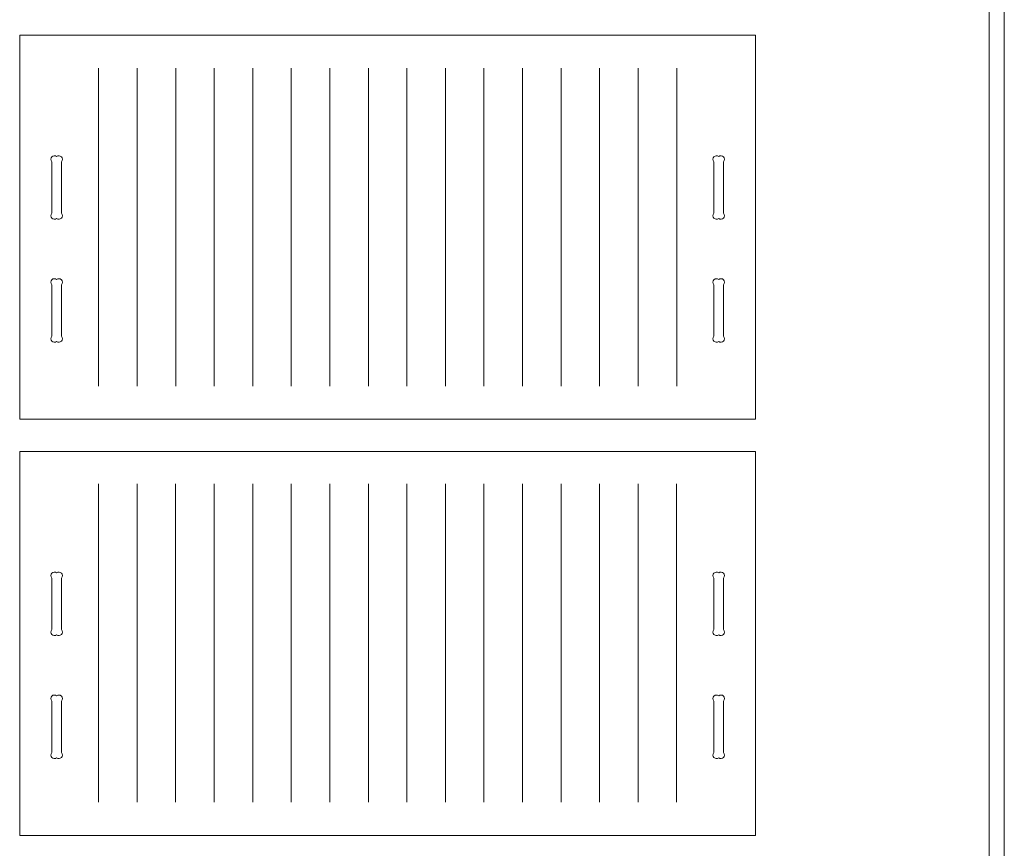
# Model space of a CAD drawing. Units: millimetres. Extents: x -825 to 825, y -725 to 725.
# Drawn here: x 517 to 825, y -580 to -321 of the extents above; entities that cross this region are included whole.
import ezdxf

# ---------------------------------------------------------------- set-up
doc = ezdxf.new("R2010")
doc.units = ezdxf.units.MM
doc.header["$MEASUREMENT"] = 0
doc.layers.add('Camada 1', color=7, linetype='Continuous')

msp = doc.modelspace()

# ---------------------------------------------------------------- linework, layer by layer
at = {"layer": 'Camada 1', "color": 2, "lineweight": 9}
msp.add_lwpolyline([(-825, -725), (825, -725), (825, 725), (-825, 725), (-825, -725)], close=True, dxfattribs=at)
at = {"layer": 'Camada 1', "color": 155, "lineweight": 9}
msp.add_open_spline([(820.314, -12.2378), (820.314, -12.2378), (820.314, -725), (820.314, -725)], degree=3, dxfattribs=at)
at = {"layer": 'Camada 1', "color": 250, "lineweight": 9}
for points, knots in [([(747.2116, -445.6416), (747.2116, -445.6416), (517.2116, -445.6416), (517.2116, -445.6416), (517.2116, -445.6416), (517.2116, -445.6416), (517.2116, -325.6416), (517.2116, -325.6416), (517.2116, -325.6416), (517.2116, -325.6416), (747.2116, -325.6416), (747.2116, -325.6416), (747.2116, -325.6416), (747.2116, -325.6416), (747.2116, -445.6416), (747.2116, -445.6416)], [0, 0, 0, 0, 0.2, 0.2, 0.2, 0.2, 0.4, 0.4, 0.4, 0.4, 0.6, 0.6, 0.6, 0.6, 1, 1, 1, 1]), ([(528.7116, -382.9135), (528.2796, -383.2904), (527.623, -383.2731), (527.2116, -382.8616), (527.2116, -382.8616), (526.782, -382.4321), (526.782, -381.7355), (527.2116, -381.306), (527.2116, -381.306), (527.2116, -381.306), (527.2116, -365.1972), (527.2116, -365.1972), (527.2116, -365.1972), (526.782, -364.7677), (526.782, -364.0711), (527.2116, -363.6416), (527.2116, -363.6416), (527.623, -363.2301), (528.2796, -363.2128), (528.7116, -363.5897), (528.7116, -363.5897), (529.1436, -363.2128), (529.8002, -363.2301), (530.2116, -363.6416), (530.2116, -363.6416), (530.6412, -364.0711), (530.6412, -364.7677), (530.2116, -365.1972), (530.2116, -365.1972), (530.2116, -365.1972), (530.2116, -381.306), (530.2116, -381.306), (530.2116, -381.306), (530.6412, -381.7355), (530.6412, -382.4321), (530.2116, -382.8616), (530.2116, -382.8616), (529.8002, -383.2731), (529.1436, -383.2904), (528.7116, -382.9135)], [0, 0, 0, 0, 0.09090909, 0.09090909, 0.09090909, 0.09090909, 0.18181818, 0.18181818, 0.18181818, 0.18181818, 0.27272727, 0.27272727, 0.27272727, 0.27272727, 0.36363636, 0.36363636, 0.36363636, 0.36363636, 0.45454545, 0.45454545, 0.45454545, 0.45454545, 0.54545455, 0.54545455, 0.54545455, 0.54545455, 0.63636364, 0.63636364, 0.63636364, 0.63636364, 0.72727273, 0.72727273, 0.72727273, 0.72727273, 0.81818182, 0.81818182, 0.81818182, 0.81818182, 1, 1, 1, 1]), ([(734.2116, -381.306), (734.2116, -381.306), (734.2116, -365.1972), (734.2116, -365.1972), (734.2116, -365.1972), (733.782, -364.7677), (733.782, -364.0711), (734.2116, -363.6416), (734.2116, -363.6416), (734.623, -363.2301), (735.2796, -363.2128), (735.7116, -363.5897), (735.7116, -363.5897), (736.1436, -363.2128), (736.8002, -363.2301), (737.2116, -363.6416), (737.2116, -363.6416), (737.6412, -364.0711), (737.6412, -364.7677), (737.2116, -365.1972), (737.2116, -365.1972), (737.2116, -365.1972), (737.2116, -381.306), (737.2116, -381.306), (737.2116, -381.306), (737.6412, -381.7355), (737.6412, -382.4321), (737.2116, -382.8616), (737.2116, -382.8616), (736.8002, -383.2731), (736.1436, -383.2904), (735.7116, -382.9135), (735.7116, -382.9135), (735.2796, -383.2904), (734.623, -383.2731), (734.2116, -382.8616), (734.2116, -382.8616), (733.782, -382.4321), (733.782, -381.7355), (734.2116, -381.306)], [0, 0, 0, 0, 0.09090909, 0.09090909, 0.09090909, 0.09090909, 0.18181818, 0.18181818, 0.18181818, 0.18181818, 0.27272727, 0.27272727, 0.27272727, 0.27272727, 0.36363636, 0.36363636, 0.36363636, 0.36363636, 0.45454545, 0.45454545, 0.45454545, 0.45454545, 0.54545455, 0.54545455, 0.54545455, 0.54545455, 0.63636364, 0.63636364, 0.63636364, 0.63636364, 0.72727273, 0.72727273, 0.72727273, 0.72727273, 0.81818182, 0.81818182, 0.81818182, 0.81818182, 1, 1, 1, 1]), ([(527.2116, -419.746), (527.2116, -419.746), (527.2116, -403.6372), (527.2116, -403.6372), (527.2116, -403.6372), (526.782, -403.2077), (526.782, -402.5111), (527.2116, -402.0816), (527.2116, -402.0816), (527.623, -401.6701), (528.2796, -401.6528), (528.7116, -402.0297), (528.7116, -402.0297), (529.1436, -401.6528), (529.8002, -401.6701), (530.2116, -402.0816), (530.2116, -402.0816), (530.6412, -402.5111), (530.6412, -403.2077), (530.2116, -403.6372), (530.2116, -403.6372), (530.2116, -403.6372), (530.2116, -419.746), (530.2116, -419.746), (530.2116, -419.746), (530.6412, -420.1755), (530.6412, -420.8721), (530.2116, -421.3016), (530.2116, -421.3016), (529.8002, -421.7131), (529.1436, -421.7304), (528.7116, -421.3535), (528.7116, -421.3535), (528.2796, -421.7304), (527.623, -421.7131), (527.2116, -421.3016), (527.2116, -421.3016), (526.782, -420.8721), (526.782, -420.1755), (527.2116, -419.746)], [0, 0, 0, 0, 0.09090909, 0.09090909, 0.09090909, 0.09090909, 0.18181818, 0.18181818, 0.18181818, 0.18181818, 0.27272727, 0.27272727, 0.27272727, 0.27272727, 0.36363636, 0.36363636, 0.36363636, 0.36363636, 0.45454545, 0.45454545, 0.45454545, 0.45454545, 0.54545455, 0.54545455, 0.54545455, 0.54545455, 0.63636364, 0.63636364, 0.63636364, 0.63636364, 0.72727273, 0.72727273, 0.72727273, 0.72727273, 0.81818182, 0.81818182, 0.81818182, 0.81818182, 1, 1, 1, 1]), ([(735.7116, -421.3535), (735.2796, -421.7304), (734.623, -421.7131), (734.2116, -421.3016), (734.2116, -421.3016), (733.782, -420.8721), (733.782, -420.1755), (734.2116, -419.746), (734.2116, -419.746), (734.2116, -419.746), (734.2116, -403.6372), (734.2116, -403.6372), (734.2116, -403.6372), (733.782, -403.2077), (733.782, -402.5111), (734.2116, -402.0816), (734.2116, -402.0816), (734.623, -401.6701), (735.2796, -401.6528), (735.7116, -402.0297), (735.7116, -402.0297), (736.1436, -401.6528), (736.8002, -401.6701), (737.2116, -402.0816), (737.2116, -402.0816), (737.6412, -402.5111), (737.6412, -403.2077), (737.2116, -403.6372), (737.2116, -403.6372), (737.2116, -403.6372), (737.2116, -419.746), (737.2116, -419.746), (737.2116, -419.746), (737.6412, -420.1755), (737.6412, -420.8721), (737.2116, -421.3016), (737.2116, -421.3016), (736.8002, -421.7131), (736.1436, -421.7304), (735.7116, -421.3535)], [0, 0, 0, 0, 0.09090909, 0.09090909, 0.09090909, 0.09090909, 0.18181818, 0.18181818, 0.18181818, 0.18181818, 0.27272727, 0.27272727, 0.27272727, 0.27272727, 0.36363636, 0.36363636, 0.36363636, 0.36363636, 0.45454545, 0.45454545, 0.45454545, 0.45454545, 0.54545455, 0.54545455, 0.54545455, 0.54545455, 0.63636364, 0.63636364, 0.63636364, 0.63636364, 0.72727273, 0.72727273, 0.72727273, 0.72727273, 0.81818182, 0.81818182, 0.81818182, 0.81818182, 1, 1, 1, 1]), ([(747.2116, -575.8023), (747.2116, -575.8023), (517.2116, -575.8023), (517.2116, -575.8023), (517.2116, -575.8023), (517.2116, -575.8023), (517.2116, -455.8023), (517.2116, -455.8023), (517.2116, -455.8023), (517.2116, -455.8023), (747.2116, -455.8023), (747.2116, -455.8023), (747.2116, -455.8023), (747.2116, -455.8023), (747.2116, -575.8023), (747.2116, -575.8023)], [0, 0, 0, 0, 0.2, 0.2, 0.2, 0.2, 0.4, 0.4, 0.4, 0.4, 0.6, 0.6, 0.6, 0.6, 1, 1, 1, 1]), ([(528.7116, -513.0742), (528.2796, -513.4511), (527.623, -513.4338), (527.2116, -513.0223), (527.2116, -513.0223), (526.782, -512.5928), (526.782, -511.8962), (527.2116, -511.4667), (527.2116, -511.4667), (527.2116, -511.4667), (527.2116, -495.3579), (527.2116, -495.3579), (527.2116, -495.3579), (526.782, -494.9284), (526.782, -494.2318), (527.2116, -493.8023), (527.2116, -493.8023), (527.623, -493.3908), (528.2796, -493.3735), (528.7116, -493.7504), (528.7116, -493.7504), (529.1436, -493.3735), (529.8002, -493.3908), (530.2116, -493.8023), (530.2116, -493.8023), (530.6412, -494.2318), (530.6412, -494.9284), (530.2116, -495.3579), (530.2116, -495.3579), (530.2116, -495.3579), (530.2116, -511.4667), (530.2116, -511.4667), (530.2116, -511.4667), (530.6412, -511.8962), (530.6412, -512.5928), (530.2116, -513.0223), (530.2116, -513.0223), (529.8002, -513.4338), (529.1436, -513.4511), (528.7116, -513.0742)], [0, 0, 0, 0, 0.09090909, 0.09090909, 0.09090909, 0.09090909, 0.18181818, 0.18181818, 0.18181818, 0.18181818, 0.27272727, 0.27272727, 0.27272727, 0.27272727, 0.36363636, 0.36363636, 0.36363636, 0.36363636, 0.45454545, 0.45454545, 0.45454545, 0.45454545, 0.54545455, 0.54545455, 0.54545455, 0.54545455, 0.63636364, 0.63636364, 0.63636364, 0.63636364, 0.72727273, 0.72727273, 0.72727273, 0.72727273, 0.81818182, 0.81818182, 0.81818182, 0.81818182, 1, 1, 1, 1]), ([(734.2116, -511.4667), (734.2116, -511.4667), (734.2116, -495.3579), (734.2116, -495.3579), (734.2116, -495.3579), (733.782, -494.9284), (733.782, -494.2318), (734.2116, -493.8023), (734.2116, -493.8023), (734.623, -493.3908), (735.2796, -493.3735), (735.7116, -493.7504), (735.7116, -493.7504), (736.1436, -493.3735), (736.8002, -493.3908), (737.2116, -493.8023), (737.2116, -493.8023), (737.6412, -494.2318), (737.6412, -494.9284), (737.2116, -495.3579), (737.2116, -495.3579), (737.2116, -495.3579), (737.2116, -511.4667), (737.2116, -511.4667), (737.2116, -511.4667), (737.6412, -511.8962), (737.6412, -512.5928), (737.2116, -513.0223), (737.2116, -513.0223), (736.8002, -513.4338), (736.1436, -513.4511), (735.7116, -513.0742), (735.7116, -513.0742), (735.2796, -513.4511), (734.623, -513.4338), (734.2116, -513.0223), (734.2116, -513.0223), (733.782, -512.5928), (733.782, -511.8962), (734.2116, -511.4667)], [0, 0, 0, 0, 0.09090909, 0.09090909, 0.09090909, 0.09090909, 0.18181818, 0.18181818, 0.18181818, 0.18181818, 0.27272727, 0.27272727, 0.27272727, 0.27272727, 0.36363636, 0.36363636, 0.36363636, 0.36363636, 0.45454545, 0.45454545, 0.45454545, 0.45454545, 0.54545455, 0.54545455, 0.54545455, 0.54545455, 0.63636364, 0.63636364, 0.63636364, 0.63636364, 0.72727273, 0.72727273, 0.72727273, 0.72727273, 0.81818182, 0.81818182, 0.81818182, 0.81818182, 1, 1, 1, 1]), ([(527.2116, -549.9067), (527.2116, -549.9067), (527.2116, -533.7979), (527.2116, -533.7979), (527.2116, -533.7979), (526.782, -533.3684), (526.782, -532.6718), (527.2116, -532.2423), (527.2116, -532.2423), (527.623, -531.8308), (528.2796, -531.8135), (528.7116, -532.1904), (528.7116, -532.1904), (529.1436, -531.8135), (529.8002, -531.8308), (530.2116, -532.2423), (530.2116, -532.2423), (530.6412, -532.6718), (530.6412, -533.3684), (530.2116, -533.7979), (530.2116, -533.7979), (530.2116, -533.7979), (530.2116, -549.9067), (530.2116, -549.9067), (530.2116, -549.9067), (530.6412, -550.3362), (530.6412, -551.0328), (530.2116, -551.4623), (530.2116, -551.4623), (529.8002, -551.8738), (529.1436, -551.8911), (528.7116, -551.5142), (528.7116, -551.5142), (528.2796, -551.8911), (527.623, -551.8738), (527.2116, -551.4623), (527.2116, -551.4623), (526.782, -551.0328), (526.782, -550.3362), (527.2116, -549.9067)], [0, 0, 0, 0, 0.09090909, 0.09090909, 0.09090909, 0.09090909, 0.18181818, 0.18181818, 0.18181818, 0.18181818, 0.27272727, 0.27272727, 0.27272727, 0.27272727, 0.36363636, 0.36363636, 0.36363636, 0.36363636, 0.45454545, 0.45454545, 0.45454545, 0.45454545, 0.54545455, 0.54545455, 0.54545455, 0.54545455, 0.63636364, 0.63636364, 0.63636364, 0.63636364, 0.72727273, 0.72727273, 0.72727273, 0.72727273, 0.81818182, 0.81818182, 0.81818182, 0.81818182, 1, 1, 1, 1]), ([(735.7116, -551.5142), (735.2796, -551.8911), (734.623, -551.8738), (734.2116, -551.4623), (734.2116, -551.4623), (733.782, -551.0328), (733.782, -550.3362), (734.2116, -549.9067), (734.2116, -549.9067), (734.2116, -549.9067), (734.2116, -533.7979), (734.2116, -533.7979), (734.2116, -533.7979), (733.782, -533.3684), (733.782, -532.6718), (734.2116, -532.2423), (734.2116, -532.2423), (734.623, -531.8308), (735.2796, -531.8135), (735.7116, -532.1904), (735.7116, -532.1904), (736.1436, -531.8135), (736.8002, -531.8308), (737.2116, -532.2423), (737.2116, -532.2423), (737.6412, -532.6718), (737.6412, -533.3684), (737.2116, -533.7979), (737.2116, -533.7979), (737.2116, -533.7979), (737.2116, -549.9067), (737.2116, -549.9067), (737.2116, -549.9067), (737.6412, -550.3362), (737.6412, -551.0328), (737.2116, -551.4623), (737.2116, -551.4623), (736.8002, -551.8738), (736.1436, -551.8911), (735.7116, -551.5142)], [0, 0, 0, 0, 0.09090909, 0.09090909, 0.09090909, 0.09090909, 0.18181818, 0.18181818, 0.18181818, 0.18181818, 0.27272727, 0.27272727, 0.27272727, 0.27272727, 0.36363636, 0.36363636, 0.36363636, 0.36363636, 0.45454545, 0.45454545, 0.45454545, 0.45454545, 0.54545455, 0.54545455, 0.54545455, 0.54545455, 0.63636364, 0.63636364, 0.63636364, 0.63636364, 0.72727273, 0.72727273, 0.72727273, 0.72727273, 0.81818182, 0.81818182, 0.81818182, 0.81818182, 1, 1, 1, 1])]:
    msp.add_open_spline(points, degree=3, knots=knots, dxfattribs=at)
at = {"layer": 'Camada 1', "color": 5, "lineweight": 9}
for points in [[(541.8502, -435.3706), (541.8502, -435.3706), (541.8502, -335.9127), (541.8502, -335.9127)], [(553.8984, -435.3706), (553.8984, -435.3706), (553.8984, -335.9127), (553.8984, -335.9127)], [(565.9466, -435.3706), (565.9466, -435.3706), (565.9466, -335.9127), (565.9466, -335.9127)], [(577.9947, -435.3706), (577.9947, -435.3706), (577.9947, -335.9127), (577.9947, -335.9127)], [(590.0429, -435.3706), (590.0429, -435.3706), (590.0429, -335.9127), (590.0429, -335.9127)], [(602.0911, -435.3706), (602.0911, -435.3706), (602.0911, -335.9127), (602.0911, -335.9127)], [(614.1393, -435.3706), (614.1393, -435.3706), (614.1393, -335.9127), (614.1393, -335.9127)], [(626.1875, -435.3706), (626.1875, -435.3706), (626.1875, -335.9127), (626.1875, -335.9127)], [(638.2357, -435.3706), (638.2357, -435.3706), (638.2357, -335.9127), (638.2357, -335.9127)], [(650.2839, -435.3706), (650.2839, -435.3706), (650.2839, -335.9127), (650.2839, -335.9127)], [(662.3321, -435.3706), (662.3321, -435.3706), (662.3321, -335.9127), (662.3321, -335.9127)], [(674.3803, -435.3706), (674.3803, -435.3706), (674.3803, -335.9127), (674.3803, -335.9127)], [(686.4285, -435.3706), (686.4285, -435.3706), (686.4285, -335.9127), (686.4285, -335.9127)], [(698.4767, -435.3706), (698.4767, -435.3706), (698.4767, -335.9127), (698.4767, -335.9127)], [(710.5249, -435.3706), (710.5249, -435.3706), (710.5249, -335.9127), (710.5249, -335.9127)], [(722.5731, -435.3706), (722.5731, -435.3706), (722.5731, -335.9127), (722.5731, -335.9127)], [(541.8351, -565.4033), (541.8351, -565.4033), (541.8351, -465.9453), (541.8351, -465.9453)], [(553.8833, -565.4033), (553.8833, -565.4033), (553.8833, -465.9453), (553.8833, -465.9453)], [(565.9315, -565.4033), (565.9315, -565.4033), (565.9315, -465.9453), (565.9315, -465.9453)], [(577.9797, -565.4033), (577.9797, -565.4033), (577.9797, -465.9453), (577.9797, -465.9453)], [(590.0279, -565.4033), (590.0279, -565.4033), (590.0279, -465.9453), (590.0279, -465.9453)], [(602.0761, -565.4033), (602.0761, -565.4033), (602.0761, -465.9453), (602.0761, -465.9453)], [(614.1243, -565.4033), (614.1243, -565.4033), (614.1243, -465.9453), (614.1243, -465.9453)], [(626.1725, -565.4033), (626.1725, -565.4033), (626.1725, -465.9453), (626.1725, -465.9453)], [(638.2206, -565.4033), (638.2206, -565.4033), (638.2206, -465.9453), (638.2206, -465.9453)], [(650.2688, -565.4033), (650.2688, -565.4033), (650.2688, -465.9453), (650.2688, -465.9453)], [(662.317, -565.4033), (662.317, -565.4033), (662.317, -465.9453), (662.317, -465.9453)], [(674.3652, -565.4033), (674.3652, -565.4033), (674.3652, -465.9453), (674.3652, -465.9453)], [(686.4134, -565.4033), (686.4134, -565.4033), (686.4134, -465.9453), (686.4134, -465.9453)], [(698.4616, -565.4033), (698.4616, -565.4033), (698.4616, -465.9453), (698.4616, -465.9453)], [(710.5098, -565.4033), (710.5098, -565.4033), (710.5098, -465.9453), (710.5098, -465.9453)], [(722.558, -565.4033), (722.558, -565.4033), (722.558, -465.9453), (722.558, -465.9453)]]:
    msp.add_open_spline(points, degree=3, dxfattribs=at)

doc.saveas('drawing.dxf')
